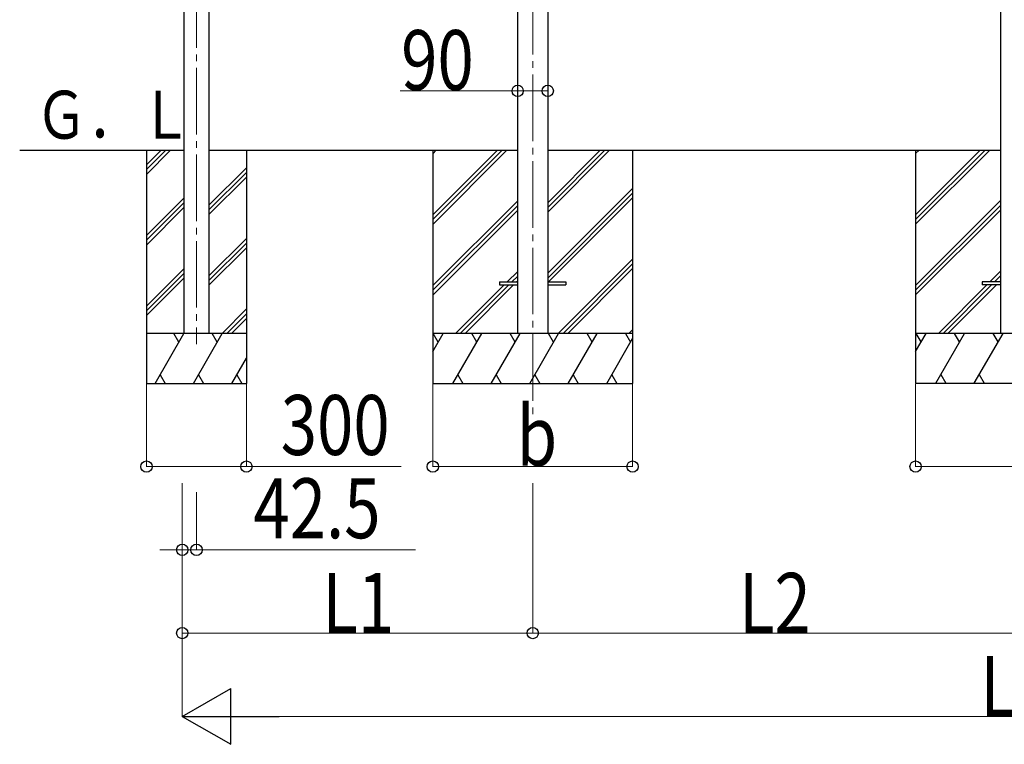
# Model space of a CAD drawing. Units: millimetres. Extents: x 0 to 33640, y 0 to 23760.
# Drawn here: x 6342 to 9298, y 4127 to 6304 of the extents above; entities that cross this region are included whole.
import ezdxf

# ---------------------------------------------------------------- set-up
doc = ezdxf.new("R2010")
doc.units = ezdxf.units.MM
doc.linetypes.add('YCENTER_1', pattern=[13, 10, -1, 1, -1])
for name, color, linetype, lineweight in [('YKK_12', 2, 'Continuous', 13), ('YKK_13', 4, 'Continuous', 30), ('YKK_A1', 4, 'Continuous', 30), ('YKK_D', 6, 'Continuous', 13)]:
    doc.layers.add(name, color=color, linetype=linetype, lineweight=lineweight)
doc.styles.add('text-b', font='extslim2.shx', dxfattribs={"width": 0.8, "bigfont": 'extfont2.shx'})

msp = doc.modelspace()

# ---------------------------------------------------------------- linework, layer by layer
at = {"layer": 'YKK_12', "linetype": 'YCENTER_1', "ltscale": 20}
for p, q in [((6872.4, 7978.9), (6872.4, 5328.6)), ((7882, 7958.8), (7882, 5105.1))]:
    msp.add_line(p, q, dxfattribs=at)
at = {"layer": 'YKK_13', "ltscale": 20}
for p, q in [((7782, 5515.8), (7782, 5506.8)), ((7782, 5515.8), (7837, 5515.8)), ((7782, 5506.8), (7837, 5506.8)), ((7927, 5515.8), (7982, 5515.8)), ((7927, 5506.8), (7982, 5506.8)), ((7982, 5515.8), (7982, 5506.8)), ((9231.8, 5515.8), (9231.8, 5506.8)), ((9286.8, 5515.8), (9231.8, 5515.8)), ((9286.8, 5506.8), (9231.8, 5506.8))]:
    msp.add_line(p, q, dxfattribs=at)
at = {"layer": 'YKK_A1', "ltscale": 20}
for p, q in [((7836.8, 8040.9), (7836.8, 5361.3)), ((7927.2, 8040.9), (7927.2, 5361.3)), ((9286.6, 8040.8), (9286.6, 5361.6)), ((6341.5, 5911.3), (6834.9, 5911.3)), ((6722.4, 5911.3), (6722.4, 5211.3)), ((6722.4, 5867.4), (6766.4, 5911.3)), ((6722.4, 5853.2), (6780.6, 5911.3)), ((6722.4, 5839.1), (6794.7, 5911.3)), ((6909.9, 5911.3), (7836.8, 5911.3)), ((7022.4, 5911.3), (7022.4, 5211.3)), ((7927.1, 5911.3), (9286.6, 5911.5)), ((9032, 5911.6), (9032, 5211.6)), ((9032, 5717.5), (9226.2, 5911.6)), ((9032, 5703.3), (9240.4, 5911.6)), ((9032, 5689.2), (9254.5, 5911.6)), ((9032, 5901.3), (9042.4, 5911.6)), ((6909.9, 5746.5), (7022.4, 5859)), ((6909.9, 5732.3), (7022.4, 5844.8)), ((6909.9, 5718.2), (7022.4, 5830.7)), ((6722.4, 5655.2), (6834.9, 5767.7)), ((6722.4, 5641.1), (6834.9, 5753.6)), ((6722.4, 5626.9), (6834.9, 5739.4)), ((9032, 5505.3), (9286.8, 5760.1)), ((9032, 5491.2), (9286.8, 5746)), ((9032, 5477), (9286.8, 5731.8)), ((6909.9, 5534.4), (7022.4, 5646.9)), ((6909.9, 5520.2), (7022.4, 5632.7)), ((6909.9, 5506.1), (7022.4, 5618.6)), ((6722.4, 5443.1), (6834.9, 5555.6)), ((6722.4, 5428.9), (6834.9, 5541.4)), ((9255, 5516.1), (9286.8, 5548)), ((9269.1, 5516.1), (9286.8, 5533.9)), ((6722.4, 5414.8), (6834.9, 5527.3)), ((9100.5, 5361.6), (9246, 5507.1)), ((9114.6, 5361.6), (9260.1, 5507.1)), ((9128.8, 5361.6), (9274.3, 5507.1)), ((9283.3, 5516.1), (9286.8, 5519.7)), ((6949.1, 5361.3), (7022.4, 5434.7)), ((6963.2, 5361.3), (7022.4, 5420.6)), ((6977.3, 5361.3), (7022.4, 5406.4)), ((7022.4, 5361.3), (6722.4, 5361.3)), ((6747.9, 5211.3), (6834.5, 5361.3)), ((6819.5, 5335.4), (6804.5, 5361.3)), ((6863.4, 5211.3), (6950, 5361.3)), ((6935, 5335.4), (6920, 5361.3)), ((9632, 5361.6), (9032, 5361.6)), ((9032, 5307.3), (9063.4, 5361.6)), ((9048.4, 5335.7), (9033.4, 5361.6)), ((9092.3, 5211.6), (9178.9, 5361.6)), ((9163.9, 5335.7), (9148.9, 5361.6)), ((9207.7, 5211.6), (9294.3, 5361.6)), ((9279.3, 5335.7), (9264.3, 5361.6)), ((6978.9, 5211.3), (7022.4, 5286.8)), ((6762.9, 5237.3), (6777.9, 5211.3)), ((6878.4, 5237.3), (6893.4, 5211.3)), ((6993.9, 5237.3), (7008.9, 5211.3)), ((9107.3, 5237.6), (9122.3, 5211.6)), ((9222.7, 5237.6), (9237.7, 5211.6)), ((6722.4, 5211.3), (7022.4, 5211.3)), ((9032, 5211.6), (9632, 5211.6))]:
    msp.add_line(p, q, dxfattribs=at)
at = {"layer": 'YKK_A1'}
for p, q in [((6834.9, 7961.8), (6834.9, 5361.1)), ((6909.9, 7961.8), (6909.9, 5361.1)), ((7582.2, 5911.3), (7582.2, 5211.3)), ((8182.2, 5911.3), (8182.2, 5211.3))]:
    msp.add_line(p, q, dxfattribs=at)
at = {"layer": 'YKK_A1', "linetype": 'Continuous'}
for p, q in [((7582.2, 5717.2), (7776.3, 5911.3)), ((7582.2, 5703), (7790.5, 5911.3)), ((7582.2, 5688.9), (7804.6, 5911.3)), ((7582.2, 5901), (7592.5, 5911.3)), ((7927.4, 5725.7), (8113, 5911.3)), ((7927.4, 5739.8), (8098.8, 5911.3)), ((7927.4, 5754), (8084.7, 5911.3)), ((7927.4, 5541.9), (8182.2, 5796.7)), ((7927.4, 5527.7), (8182.2, 5782.5)), ((7929.6, 5515.8), (8182.2, 5768.4)), ((7582.2, 5505), (7837, 5759.8)), ((7582.2, 5490.9), (7837, 5745.7)), ((7582.2, 5476.7), (7837, 5731.5)), ((7959, 5361.3), (8182.2, 5584.5)), ((7973.1, 5361.3), (8182.2, 5570.4)), ((7805.1, 5515.8), (7837, 5547.7)), ((7819.2, 5515.8), (7837, 5533.5)), ((7987.2, 5361.3), (8182.2, 5556.2)), ((7650.6, 5361.3), (7796.1, 5506.8)), ((7664.7, 5361.3), (7810.2, 5506.8)), ((7678.9, 5361.3), (7824.4, 5506.8)), ((7833.4, 5515.8), (7837, 5519.4)), ((8182.2, 5361.3), (7582.2, 5361.3)), ((7582.2, 5307), (7613.5, 5361.3)), ((7598.5, 5335.4), (7583.5, 5361.3)), ((7642.4, 5211.3), (7729, 5361.3)), ((7714, 5335.4), (7699, 5361.3)), ((7757.8, 5211.3), (7844.4, 5361.3)), ((7829.4, 5335.4), (7814.4, 5361.3)), ((7873.3, 5211.3), (7959.9, 5361.3)), ((7944.9, 5335.4), (7929.9, 5361.3)), ((7988.8, 5211.3), (8075.4, 5361.3)), ((8060.4, 5335.4), (8045.4, 5361.3)), ((8160.9, 5361.3), (8175.9, 5335.4)), ((8171.1, 5361.3), (8182.2, 5372.4)), ((8104.2, 5211.3), (8182.2, 5346.3)), ((7657.4, 5237.3), (7672.4, 5211.3)), ((7772.8, 5237.3), (7787.8, 5211.3)), ((7888.3, 5237.3), (7903.3, 5211.3)), ((8003.8, 5237.3), (8018.8, 5211.3)), ((8119.2, 5237.3), (8134.2, 5211.3)), ((7582.2, 5211.3), (8182.2, 5211.3))]:
    msp.add_line(p, q, dxfattribs=at)
at = {"layer": 'YKK_D'}
for p, q in [((7836.9, 6116), (7836.9, 6088.8)), ((7927.3, 6118), (7927.3, 6088.8)), ((7836.9, 6089.8), (7484.4, 6089.8)), ((7927.3, 6089.8), (7836.9, 6089.8)), ((6722.4, 5210.3), (6722.4, 4960.3)), ((7022.4, 5210.3), (7022.4, 4960.3)), ((7582.2, 5210.3), (7582.2, 4960.3)), ((8182.2, 5210.3), (8182.2, 4960.3)), ((9032, 5210.3), (9032, 4960.3)), ((6722.4, 4961.3), (7022.4, 4961.3)), ((7022.4, 4961.3), (7486.8, 4961.3)), ((7582.2, 4961.3), (8182.2, 4961.3)), ((9032, 4961.3), (9632, 4961.3)), ((6829.8, 4911.9), (6829.8, 4460.3)), ((7882, 4911.9), (7882, 4460.3)), ((7882, 4911.9), (7882, 4460.3)), ((6829.8, 4883.3), (6829.8, 4210.3)), ((6829.9, 4897.4), (6829.9, 4710.3)), ((6872.4, 4884.7), (6872.4, 4710.3)), ((6829.9, 4711.3), (6761.9, 4711.3)), ((6829.9, 4711.3), (6872.4, 4711.3)), ((6872.4, 4711.3), (7529.6, 4711.3)), ((6829.8, 4461.3), (7882, 4461.3)), ((7882, 4461.3), (9331.8, 4461.3)), ((6997.8, 4211.3), (11665.8, 4211.3))]:
    msp.add_line(p, q, dxfattribs=at)
at = {"layer": 'YKK_D', "lineweight": -2}
for p, q in [((6829.8, 4211.3), (6975.3, 4295.3)), ((6975.3, 4127.3), (6975.3, 4295.3)), ((6829.8, 4211.3), (6975.3, 4127.3)), ((6829.8, 4211.3), (7120.8, 4211.3))]:
    msp.add_line(p, q, dxfattribs=at)
at = {"layer": 'YKK_D', "linetype": 'ByBlock', "lineweight": -2}
for centre in [(7836.9, 6089.8), (7927.3, 6089.8), (6722.4, 4961.3), (7022.4, 4961.3), (7582.2, 4961.3), (8182.2, 4961.3), (9032, 4961.3), (6829.9, 4711.3), (6872.4, 4711.3), (6829.8, 4461.3), (7882, 4461.3), (7882, 4461.3)]:
    msp.add_circle(centre, 17, dxfattribs=at)

# ---------------------------------------------------------------- texts
at = {"layer": 'YKK_A1', "style": 'text-b', "width": 0.8}
msp.add_text('Ｇ．Ｌ', height=144, dxfattribs=at).set_placement((6388.1, 5946.2))
at = {"layer": 'YKK_D', "style": 'text-b', "width": 0.8}
for s, p in [('90', (7487, 6092.4)), ('300', (7125.4, 4996.3)), ('b', (7834.2, 4964)), ('42.5', (7043.4, 4746.3)), ('L1', (7250.3, 4462.1)), ('L2', (8501.3, 4462.1)), ('Ls', (9226.2, 4212.1))]:
    msp.add_text(s, height=180, dxfattribs=at).set_placement(p)

doc.saveas('drawing.dxf')
